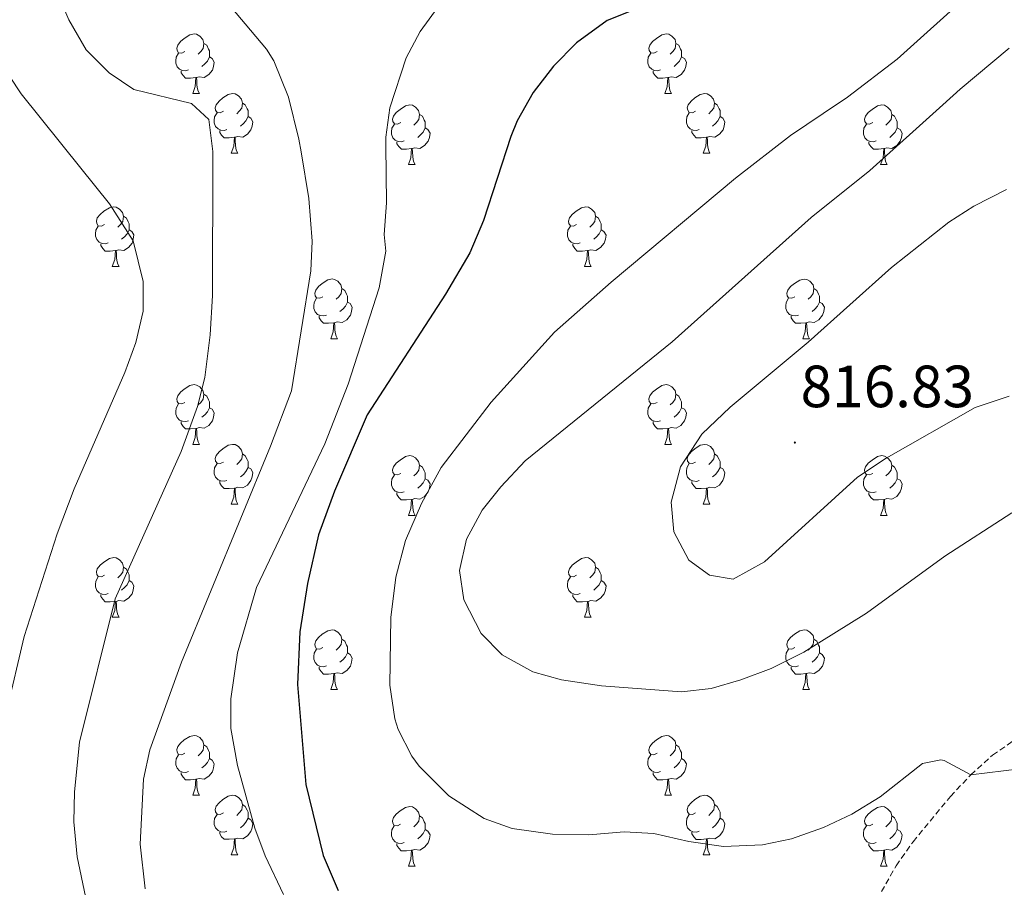
# Model space of a CAD drawing. Units: metres. Extents: x 541800 to 546274, y 4721225 to 4724223.
# Drawn here: x 543043 to 543209, y 4722037 to 4722182 of the extents above; entities that cross this region are included whole.
import ezdxf
from ezdxf.enums import TextEntityAlignment as Align

# ---------------------------------------------------------------- set-up
doc = ezdxf.new("R2010")
doc.units = ezdxf.units.M
doc.header["$MEASUREMENT"] = 0
doc.linetypes.add('TRAZOSX2', pattern=[1.5, 1, -0.5])
for name, color, linetype, lineweight in [('Carátula', 7, 'Continuous', 5), ('Level 21', 19, 'Continuous', 0), ('Level 36', 19, 'Continuous', 40), ('Level 4', 36, 'Continuous', 30), ('Level 41', 19, 'Continuous', 0), ('Level 5', 36, 'Continuous', 0), ('Level 7', 1, 'Continuous', 0)]:
    doc.layers.add(name, color=color, linetype=linetype, lineweight=lineweight)
doc.styles.add('Arial', font='ARIAL.TTF', dxfattribs={"height": 0.2})

# ---------------------------------------------------------------- blocks, each defined once
blk = doc.blocks.new('5PATER')
at = {"layer": 'Carátula', "linetype": 'Continuous', "lineweight": 5}
h = blk.add_hatch(color=250, dxfattribs=at)
edge = h.paths.add_edge_path()
edge.add_ellipse((0, 0), major_axis=(-1.33, -1.34), ratio=0.999422, start_angle=0, end_angle=360)

msp = doc.modelspace()

# ---------------------------------------------------------------- linework, layer by layer
at = {"layer": 'Level 21', "color": 19, "linetype": 'TRAZOSX2', "lineweight": 0}
msp.add_polyline3d([(543188.156, 4722035.873, 802.13), (543190.627, 4722040.212, 802.6), (543193.468, 4722044.262, 803.07), (543199.759, 4722051.871, 803.96), (543203.15, 4722055.52, 804.4), (543206.82, 4722058.8, 804.84), (543211.001, 4722061.709, 805.28), (543215.702, 4722063.418, 805.73), (543222.322, 4722064.027, 806.34), (543224.162, 4722063.466, 806.51), (543231.562, 4722058.674, 808.31), (543236.202, 4722056.193, 808.73), (543246.602, 4722047.95, 810.05), (543250.932, 4722045.478, 810.31), (543259.712, 4722041.726, 810.38), (543264.512, 4722040.355, 810.29), (543267.082, 4722040.024, 810.2), (543282.123, 4722039.461, 809.06), (543294.844, 4722038.018, 807.95), (543299.784, 4722037.356, 807.7), (543308.004, 4722035.624, 807.86)], dxfattribs=at)
at = {"layer": 'Level 36', "color": 92, "linetype": 'Continuous', "lineweight": 0}
for points in [[(543071.11, 4722177.14), (543070.58, 4722176.87), (543070.05, 4722176.92), (543069.78, 4722177.3), (543069.73, 4722177.72), (543069.89, 4722178.24), (543070.37, 4722178.84), (543071, 4722179.36), (543071.9, 4722179.95), (543072.65, 4722180.11), (543073.07, 4722180.06), (543073.6, 4722179.74), (543074.13, 4722179.16), (543074.29, 4722178.52), (543074.18, 4722177.66), (543073.76, 4722177.14), (543073.34, 4722176.71)], [(543150.44, 4722177.13), (543149.91, 4722176.87), (543149.38, 4722176.92), (543149.11, 4722177.29), (543149.06, 4722177.72), (543149.22, 4722178.24), (543149.7, 4722178.83), (543150.33, 4722179.36), (543151.23, 4722179.95), (543151.98, 4722180.11), (543152.4, 4722180.05), (543152.93, 4722179.74), (543153.46, 4722179.15), (543153.62, 4722178.51), (543153.51, 4722177.66), (543153.09, 4722177.13), (543152.67, 4722176.71)], [(543074.29, 4722178.52), (543074.77, 4722178.2), (543075.08, 4722177.56), (543075.24, 4722177.24), (543075.24, 4722176.66), (543075.24, 4722176.24), (543074.87, 4722175.54), (543074.45, 4722175.06), (543073.97, 4722174.64)], [(543153.62, 4722178.51), (543154.1, 4722178.2), (543154.41, 4722177.56), (543154.57, 4722177.24), (543154.57, 4722176.66), (543154.57, 4722176.23), (543154.2, 4722175.54), (543153.78, 4722175.06), (543153.3, 4722174.64)], [(543071.69, 4722174.06), (543071.27, 4722173.9), (543070.68, 4722173.96), (543070.21, 4722174.16), (543069.78, 4722174.59), (543069.57, 4722175.18), (543069.57, 4722175.6), (543069.62, 4722176.18), (543070.05, 4722176.87)], [(543075.24, 4722176.24), (543075.7, 4722175.98), (543076.04, 4722175.37), (543075.93, 4722174.64), (543075.72, 4722174), (543075.14, 4722173.26), (543074.34, 4722172.78), (543073.49, 4722172.89), (543073.06, 4722172.76)], [(543151.02, 4722174.05), (543150.6, 4722173.89), (543150.01, 4722173.95), (543149.54, 4722174.16), (543149.11, 4722174.59), (543148.9, 4722175.17), (543148.9, 4722175.59), (543148.95, 4722176.18), (543149.38, 4722176.87)], [(543154.57, 4722176.23), (543155.03, 4722175.98), (543155.37, 4722175.37), (543155.26, 4722174.64), (543155.05, 4722174), (543154.47, 4722173.26), (543153.67, 4722172.78), (543152.82, 4722172.89), (543152.39, 4722172.76)], [(543072.95, 4722172.76), (543072.06, 4722172.68), (543071.22, 4722172.68), (543070.79, 4722173.1), (543070.47, 4722173.58), (543070.47, 4722173.9)], [(543152.28, 4722172.76), (543151.39, 4722172.67), (543150.55, 4722172.67), (543150.12, 4722173.1), (543149.8, 4722173.58), (543149.8, 4722173.89)], [(543072.41, 4722170.08), (543072.84, 4722171.24), (543072.95, 4722172.76), (543073.06, 4722172.76), (543073.1, 4722172.18), (543073.13, 4722171.49), (543073.2, 4722170.88), (543073.32, 4722170.48), (543073.53, 4722170.08)], [(543151.74, 4722170.07), (543152.17, 4722171.23), (543152.28, 4722172.76), (543152.39, 4722172.76), (543152.43, 4722172.17), (543152.46, 4722171.49), (543152.53, 4722170.87), (543152.65, 4722170.47), (543152.86, 4722170.07)], [(543072.41, 4722170.08), (543073.53, 4722170.08)], [(543077.58, 4722167.1), (543077.05, 4722166.84), (543076.52, 4722166.89), (543076.26, 4722167.26), (543076.2, 4722167.68), (543076.36, 4722168.2), (543076.84, 4722168.8), (543077.48, 4722169.33), (543078.38, 4722169.92), (543079.12, 4722170.08), (543079.55, 4722170.02), (543080.08, 4722169.7), (543080.61, 4722169.12), (543080.77, 4722168.48), (543080.66, 4722167.63), (543080.23, 4722167.1), (543079.81, 4722166.68)], [(543151.74, 4722170.07), (543152.86, 4722170.07)], [(543156.91, 4722167.1), (543156.38, 4722166.83), (543155.85, 4722166.89), (543155.59, 4722167.26), (543155.53, 4722167.68), (543155.69, 4722168.2), (543156.17, 4722168.8), (543156.81, 4722169.33), (543157.71, 4722169.91), (543158.45, 4722170.07), (543158.88, 4722170.02), (543159.41, 4722169.7), (543159.94, 4722169.12), (543160.1, 4722168.48), (543159.99, 4722167.63), (543159.56, 4722167.1), (543159.14, 4722166.67)], [(543080.77, 4722168.48), (543081.24, 4722168.16), (543081.56, 4722167.52), (543081.72, 4722167.2), (543081.72, 4722166.62), (543081.72, 4722166.2), (543081.35, 4722165.51), (543080.93, 4722165.03), (543080.45, 4722164.61)], [(543107.36, 4722165.19), (543106.83, 4722164.93), (543106.3, 4722164.98), (543106.03, 4722165.35), (543105.98, 4722165.78), (543106.14, 4722166.3), (543106.62, 4722166.89), (543107.25, 4722167.42), (543108.15, 4722168.01), (543108.9, 4722168.17), (543109.32, 4722168.11), (543109.85, 4722167.8), (543110.38, 4722167.21), (543110.54, 4722166.57), (543110.43, 4722165.72), (543110.01, 4722165.19), (543109.59, 4722164.77)], [(543160.1, 4722168.48), (543160.57, 4722168.16), (543160.89, 4722167.52), (543161.05, 4722167.2), (543161.05, 4722166.62), (543161.05, 4722166.2), (543160.68, 4722165.51), (543160.26, 4722165.03), (543159.78, 4722164.61)], [(543186.68, 4722165.19), (543186.15, 4722164.93), (543185.62, 4722164.98), (543185.36, 4722165.35), (543185.3, 4722165.78), (543185.46, 4722166.3), (543185.94, 4722166.89), (543186.58, 4722167.42), (543187.48, 4722168.01), (543188.22, 4722168.17), (543188.65, 4722168.11), (543189.18, 4722167.8), (543189.71, 4722167.21), (543189.87, 4722166.57), (543189.76, 4722165.72), (543189.33, 4722165.19), (543188.91, 4722164.77)], [(543078.17, 4722164.02), (543077.74, 4722163.86), (543077.16, 4722163.92), (543076.68, 4722164.13), (543076.26, 4722164.56), (543076.04, 4722165.14), (543076.04, 4722165.56), (543076.1, 4722166.14), (543076.52, 4722166.84)], [(543081.72, 4722166.2), (543082.17, 4722165.95), (543082.52, 4722165.34), (543082.41, 4722164.61), (543082.2, 4722163.97), (543081.61, 4722163.23), (543080.82, 4722162.75), (543079.97, 4722162.86), (543079.54, 4722162.72)], [(543110.54, 4722166.57), (543111.02, 4722166.26), (543111.33, 4722165.62), (543111.49, 4722165.3), (543111.49, 4722164.72), (543111.49, 4722164.29), (543111.12, 4722163.6), (543110.7, 4722163.12), (543110.22, 4722162.7)], [(543157.5, 4722164.02), (543157.07, 4722163.86), (543156.49, 4722163.92), (543156.01, 4722164.13), (543155.59, 4722164.55), (543155.37, 4722165.14), (543155.37, 4722165.56), (543155.43, 4722166.14), (543155.85, 4722166.83)], [(543161.05, 4722166.2), (543161.5, 4722165.95), (543161.85, 4722165.33), (543161.74, 4722164.61), (543161.53, 4722163.97), (543160.94, 4722163.23), (543160.15, 4722162.75), (543159.3, 4722162.85), (543158.87, 4722162.72)], [(543189.87, 4722166.57), (543190.34, 4722166.26), (543190.66, 4722165.62), (543190.82, 4722165.3), (543190.82, 4722164.72), (543190.82, 4722164.29), (543190.45, 4722163.6), (543190.03, 4722163.12), (543189.55, 4722162.7)], [(543107.94, 4722162.11), (543107.52, 4722161.95), (543106.93, 4722162.01), (543106.46, 4722162.22), (543106.03, 4722162.65), (543105.82, 4722163.23), (543105.82, 4722163.65), (543105.87, 4722164.24), (543106.3, 4722164.93)], [(543111.49, 4722164.29), (543111.95, 4722164.04), (543112.29, 4722163.43), (543112.18, 4722162.7), (543111.97, 4722162.06), (543111.39, 4722161.32), (543110.59, 4722160.84), (543109.74, 4722160.95), (543109.31, 4722160.82)], [(543187.27, 4722162.11), (543186.84, 4722161.95), (543186.26, 4722162.01), (543185.78, 4722162.22), (543185.36, 4722162.65), (543185.14, 4722163.23), (543185.14, 4722163.65), (543185.2, 4722164.24), (543185.62, 4722164.93)], [(543190.82, 4722164.29), (543191.27, 4722164.04), (543191.62, 4722163.43), (543191.51, 4722162.7), (543191.3, 4722162.06), (543190.71, 4722161.32), (543189.92, 4722160.84), (543189.07, 4722160.95), (543188.64, 4722160.82)], [(543079.43, 4722162.72), (543078.54, 4722162.64), (543077.69, 4722162.64), (543077.27, 4722163.07), (543076.95, 4722163.54), (543076.95, 4722163.86)], [(543078.88, 4722160.04), (543079.32, 4722161.2), (543079.43, 4722162.72), (543079.54, 4722162.72), (543079.57, 4722162.14), (543079.61, 4722161.46), (543079.68, 4722160.84), (543079.79, 4722160.44), (543080.01, 4722160.04)], [(543158.76, 4722162.72), (543157.87, 4722162.64), (543157.02, 4722162.64), (543156.6, 4722163.07), (543156.28, 4722163.54), (543156.28, 4722163.86)], [(543158.21, 4722160.04), (543158.65, 4722161.2), (543158.76, 4722162.72), (543158.87, 4722162.72), (543158.9, 4722162.14), (543158.94, 4722161.45), (543159.01, 4722160.84), (543159.12, 4722160.44), (543159.34, 4722160.04)], [(543109.2, 4722160.82), (543108.31, 4722160.73), (543107.47, 4722160.73), (543107.04, 4722161.16), (543106.72, 4722161.64), (543106.72, 4722161.95)], [(543108.66, 4722158.13), (543109.09, 4722159.29), (543109.2, 4722160.82), (543109.31, 4722160.82), (543109.35, 4722160.23), (543109.38, 4722159.55), (543109.45, 4722158.93), (543109.57, 4722158.53), (543109.78, 4722158.13)], [(543188.53, 4722160.82), (543187.64, 4722160.73), (543186.79, 4722160.73), (543186.37, 4722161.16), (543186.05, 4722161.64), (543186.05, 4722161.95)], [(543187.98, 4722158.13), (543188.42, 4722159.29), (543188.53, 4722160.82), (543188.64, 4722160.82), (543188.67, 4722160.23), (543188.71, 4722159.55), (543188.78, 4722158.93), (543188.89, 4722158.53), (543189.11, 4722158.13)], [(543078.88, 4722160.04), (543080.01, 4722160.04)], [(543158.21, 4722160.04), (543159.34, 4722160.04)], [(543108.66, 4722158.13), (543109.78, 4722158.13)], [(543187.98, 4722158.13), (543189.11, 4722158.13)], [(543057.6, 4722148.05), (543057.08, 4722147.79), (543056.54, 4722147.84), (543056.28, 4722148.21), (543056.22, 4722148.64), (543056.38, 4722149.16), (543056.86, 4722149.75), (543057.5, 4722150.28), (543058.4, 4722150.87), (543059.14, 4722151.03), (543059.57, 4722150.97), (543060.1, 4722150.66), (543060.63, 4722150.07), (543060.79, 4722149.43), (543060.68, 4722148.58), (543060.26, 4722148.05), (543059.84, 4722147.63)], [(543136.93, 4722148.05), (543136.4, 4722147.78), (543135.87, 4722147.84), (543135.61, 4722148.21), (543135.55, 4722148.64), (543135.71, 4722149.16), (543136.19, 4722149.75), (543136.83, 4722150.28), (543137.73, 4722150.86), (543138.47, 4722151.02), (543138.9, 4722150.97), (543139.43, 4722150.66), (543139.96, 4722150.07), (543140.12, 4722149.43), (543140.01, 4722148.58), (543139.58, 4722148.05), (543139.16, 4722147.62)], [(543060.79, 4722149.43), (543061.26, 4722149.12), (543061.58, 4722148.48), (543061.74, 4722148.16), (543061.74, 4722147.58), (543061.74, 4722147.15), (543061.37, 4722146.46), (543060.95, 4722145.98), (543060.47, 4722145.56)], [(543140.12, 4722149.43), (543140.59, 4722149.12), (543140.91, 4722148.48), (543141.07, 4722148.16), (543141.07, 4722147.58), (543141.07, 4722147.15), (543140.7, 4722146.46), (543140.28, 4722145.98), (543139.8, 4722145.56)], [(543058.19, 4722144.97), (543057.76, 4722144.81), (543057.18, 4722144.87), (543056.7, 4722145.08), (543056.28, 4722145.51), (543056.06, 4722146.09), (543056.06, 4722146.51), (543056.12, 4722147.1), (543056.54, 4722147.79)], [(543137.52, 4722144.97), (543137.09, 4722144.81), (543136.51, 4722144.87), (543136.03, 4722145.08), (543135.61, 4722145.5), (543135.39, 4722146.09), (543135.39, 4722146.51), (543135.45, 4722147.1), (543135.87, 4722147.78)], [(543061.74, 4722147.15), (543062.2, 4722146.9), (543062.54, 4722146.29), (543062.43, 4722145.56), (543062.22, 4722144.92), (543061.64, 4722144.18), (543060.84, 4722143.7), (543059.99, 4722143.81), (543059.56, 4722143.68)], [(543141.07, 4722147.15), (543141.52, 4722146.9), (543141.87, 4722146.28), (543141.76, 4722145.56), (543141.55, 4722144.92), (543140.96, 4722144.18), (543140.17, 4722143.7), (543139.32, 4722143.8), (543138.89, 4722143.68)], [(543059.45, 4722143.68), (543058.56, 4722143.59), (543057.72, 4722143.59), (543057.29, 4722144.02), (543056.97, 4722144.5), (543056.97, 4722144.81)], [(543138.78, 4722143.68), (543137.89, 4722143.59), (543137.04, 4722143.59), (543136.62, 4722144.02), (543136.3, 4722144.5), (543136.3, 4722144.81)], [(543058.9, 4722140.99), (543059.34, 4722142.15), (543059.45, 4722143.68), (543059.56, 4722143.68), (543059.6, 4722143.09), (543059.63, 4722142.41), (543059.7, 4722141.79), (543059.82, 4722141.39), (543060.03, 4722140.99)], [(543138.23, 4722140.99), (543138.67, 4722142.15), (543138.78, 4722143.68), (543138.89, 4722143.68), (543138.92, 4722143.09), (543138.96, 4722142.4), (543139.03, 4722141.79), (543139.14, 4722141.39), (543139.36, 4722140.99)], [(543058.9, 4722140.99), (543060.03, 4722140.99)], [(543138.23, 4722140.99), (543139.36, 4722140.99)], [(543094.3, 4722135.91), (543093.77, 4722135.65), (543093.24, 4722135.7), (543092.97, 4722136.07), (543092.92, 4722136.5), (543093.08, 4722137.02), (543093.56, 4722137.61), (543094.19, 4722138.14), (543095.09, 4722138.73), (543095.84, 4722138.89), (543096.26, 4722138.83), (543096.79, 4722138.52), (543097.32, 4722137.93), (543097.48, 4722137.29), (543097.37, 4722136.44), (543096.95, 4722135.91), (543096.53, 4722135.49)], [(543173.62, 4722135.91), (543173.09, 4722135.64), (543172.56, 4722135.7), (543172.3, 4722136.07), (543172.24, 4722136.49), (543172.4, 4722137.01), (543172.88, 4722137.61), (543173.52, 4722138.14), (543174.42, 4722138.72), (543175.16, 4722138.88), (543175.59, 4722138.83), (543176.12, 4722138.51), (543176.65, 4722137.93), (543176.81, 4722137.29), (543176.7, 4722136.44), (543176.27, 4722135.91), (543175.85, 4722135.48)], [(543097.48, 4722137.29), (543097.96, 4722136.98), (543098.27, 4722136.34), (543098.43, 4722136.02), (543098.43, 4722135.44), (543098.43, 4722135.01), (543098.06, 4722134.32), (543097.64, 4722133.84), (543097.16, 4722133.42)], [(543176.81, 4722137.29), (543177.28, 4722136.97), (543177.6, 4722136.33), (543177.76, 4722136.01), (543177.76, 4722135.43), (543177.76, 4722135.01), (543177.39, 4722134.32), (543176.97, 4722133.84), (543176.49, 4722133.42)], [(543094.88, 4722132.83), (543094.46, 4722132.67), (543093.87, 4722132.73), (543093.4, 4722132.94), (543092.97, 4722133.37), (543092.76, 4722133.95), (543092.76, 4722134.37), (543092.81, 4722134.96), (543093.24, 4722135.65)], [(543098.43, 4722135.01), (543098.89, 4722134.76), (543099.23, 4722134.15), (543099.12, 4722133.42), (543098.91, 4722132.78), (543098.33, 4722132.04), (543097.53, 4722131.56), (543096.68, 4722131.67), (543096.25, 4722131.54)], [(543174.21, 4722132.83), (543173.78, 4722132.67), (543173.2, 4722132.73), (543172.72, 4722132.94), (543172.3, 4722133.36), (543172.08, 4722133.95), (543172.08, 4722134.37), (543172.14, 4722134.95), (543172.56, 4722135.64)], [(543177.76, 4722135.01), (543178.21, 4722134.76), (543178.56, 4722134.14), (543178.45, 4722133.42), (543178.24, 4722132.78), (543177.65, 4722132.04), (543176.86, 4722131.56), (543176.01, 4722131.66), (543175.58, 4722131.53)], [(543096.14, 4722131.54), (543095.25, 4722131.45), (543094.41, 4722131.45), (543093.98, 4722131.88), (543093.66, 4722132.36), (543093.66, 4722132.67)], [(543175.47, 4722131.53), (543174.58, 4722131.45), (543173.73, 4722131.45), (543173.31, 4722131.88), (543172.99, 4722132.35), (543172.99, 4722132.67)], [(543095.6, 4722128.85), (543096.03, 4722130.01), (543096.14, 4722131.54), (543096.25, 4722131.54), (543096.29, 4722130.95), (543096.32, 4722130.27), (543096.39, 4722129.65), (543096.51, 4722129.25), (543096.72, 4722128.85)], [(543174.92, 4722128.85), (543175.36, 4722130.01), (543175.47, 4722131.53), (543175.58, 4722131.53), (543175.61, 4722130.95), (543175.65, 4722130.26), (543175.72, 4722129.65), (543175.83, 4722129.25), (543176.05, 4722128.85)], [(543095.6, 4722128.85), (543096.72, 4722128.85)], [(543174.92, 4722128.85), (543176.05, 4722128.85)], [(543071.11, 4722118.14), (543070.58, 4722117.88), (543070.05, 4722117.93), (543069.78, 4722118.3), (543069.73, 4722118.73), (543069.89, 4722119.25), (543070.37, 4722119.84), (543071, 4722120.37), (543071.9, 4722120.96), (543072.65, 4722121.12), (543073.07, 4722121.06), (543073.6, 4722120.75), (543074.13, 4722120.16), (543074.29, 4722119.52), (543074.18, 4722118.67), (543073.76, 4722118.14), (543073.34, 4722117.72)], [(543150.44, 4722118.14), (543149.9, 4722117.88), (543149.38, 4722117.93), (543149.11, 4722118.3), (543149.06, 4722118.73), (543149.22, 4722119.25), (543149.7, 4722119.84), (543150.33, 4722120.37), (543151.23, 4722120.96), (543151.98, 4722121.12), (543152.4, 4722121.06), (543152.93, 4722120.75), (543153.46, 4722120.16), (543153.62, 4722119.52), (543153.51, 4722118.67), (543153.09, 4722118.14), (543152.67, 4722117.72)], [(543074.29, 4722119.52), (543074.77, 4722119.21), (543075.08, 4722118.57), (543075.24, 4722118.25), (543075.24, 4722117.67), (543075.24, 4722117.24), (543074.87, 4722116.55), (543074.45, 4722116.07), (543073.97, 4722115.65)], [(543153.62, 4722119.52), (543154.1, 4722119.21), (543154.41, 4722118.57), (543154.57, 4722118.25), (543154.57, 4722117.67), (543154.57, 4722117.24), (543154.2, 4722116.55), (543153.78, 4722116.07), (543153.3, 4722115.65)], [(543071.69, 4722115.06), (543071.27, 4722114.9), (543070.68, 4722114.96), (543070.21, 4722115.17), (543069.78, 4722115.6), (543069.57, 4722116.18), (543069.57, 4722116.6), (543069.62, 4722117.19), (543070.05, 4722117.88)], [(543151.02, 4722115.06), (543150.6, 4722114.9), (543150.01, 4722114.96), (543149.54, 4722115.17), (543149.11, 4722115.6), (543148.9, 4722116.18), (543148.9, 4722116.6), (543148.95, 4722117.19), (543149.38, 4722117.88)], [(543075.24, 4722117.24), (543075.7, 4722116.99), (543076.04, 4722116.38), (543075.93, 4722115.65), (543075.72, 4722115.01), (543075.14, 4722114.27), (543074.34, 4722113.79), (543073.49, 4722113.9), (543073.06, 4722113.77)], [(543154.57, 4722117.24), (543155.03, 4722116.99), (543155.37, 4722116.38), (543155.26, 4722115.65), (543155.05, 4722115.01), (543154.46, 4722114.27), (543153.67, 4722113.79), (543152.82, 4722113.9), (543152.39, 4722113.77)], [(543072.95, 4722113.77), (543072.06, 4722113.68), (543071.22, 4722113.68), (543070.79, 4722114.11), (543070.47, 4722114.59), (543070.47, 4722114.9)], [(543152.28, 4722113.77), (543151.39, 4722113.68), (543150.54, 4722113.68), (543150.12, 4722114.11), (543149.8, 4722114.59), (543149.8, 4722114.9)], [(543072.41, 4722111.08), (543072.84, 4722112.24), (543072.95, 4722113.77), (543073.06, 4722113.77), (543073.1, 4722113.18), (543073.13, 4722112.5), (543073.2, 4722111.88), (543073.32, 4722111.48), (543073.53, 4722111.08)], [(543151.74, 4722111.08), (543152.17, 4722112.24), (543152.28, 4722113.77), (543152.39, 4722113.77), (543152.42, 4722113.18), (543152.46, 4722112.5), (543152.53, 4722111.88), (543152.64, 4722111.48), (543152.86, 4722111.08)], [(543072.41, 4722111.08), (543073.53, 4722111.08)], [(543077.58, 4722108.11), (543077.05, 4722107.84), (543076.52, 4722107.9), (543076.26, 4722108.27), (543076.2, 4722108.69), (543076.36, 4722109.21), (543076.84, 4722109.81), (543077.48, 4722110.34), (543078.38, 4722110.92), (543079.12, 4722111.08), (543079.55, 4722111.03), (543080.08, 4722110.71), (543080.61, 4722110.13), (543080.77, 4722109.49), (543080.66, 4722108.64), (543080.23, 4722108.11), (543079.81, 4722107.68)], [(543151.74, 4722111.08), (543152.86, 4722111.08)], [(543156.91, 4722108.11), (543156.38, 4722107.84), (543155.85, 4722107.9), (543155.58, 4722108.27), (543155.53, 4722108.69), (543155.69, 4722109.21), (543156.17, 4722109.81), (543156.8, 4722110.34), (543157.7, 4722110.92), (543158.45, 4722111.08), (543158.88, 4722111.02), (543159.4, 4722110.71), (543159.94, 4722110.12), (543160.1, 4722109.48), (543159.98, 4722108.64), (543159.56, 4722108.1), (543159.14, 4722107.68)], [(543080.77, 4722109.49), (543081.24, 4722109.17), (543081.56, 4722108.53), (543081.72, 4722108.21), (543081.72, 4722107.63), (543081.72, 4722107.21), (543081.35, 4722106.52), (543080.93, 4722106.04), (543080.45, 4722105.62)], [(543160.1, 4722109.48), (543160.57, 4722109.17), (543160.88, 4722108.53), (543161.04, 4722108.21), (543161.04, 4722107.63), (543161.04, 4722107.2), (543160.68, 4722106.52), (543160.26, 4722106.04), (543159.78, 4722105.62)], [(543078.17, 4722105.03), (543077.74, 4722104.87), (543077.16, 4722104.93), (543076.68, 4722105.14), (543076.26, 4722105.56), (543076.04, 4722106.15), (543076.04, 4722106.57), (543076.1, 4722107.15), (543076.52, 4722107.84)], [(543107.36, 4722106.2), (543106.82, 4722105.94), (543106.3, 4722105.99), (543106.03, 4722106.36), (543105.98, 4722106.79), (543106.14, 4722107.31), (543106.62, 4722107.9), (543107.25, 4722108.43), (543108.15, 4722109.02), (543108.9, 4722109.18), (543109.32, 4722109.12), (543109.85, 4722108.81), (543110.38, 4722108.22), (543110.54, 4722107.58), (543110.43, 4722106.73), (543110, 4722106.2), (543109.58, 4722105.78)], [(543157.5, 4722105.02), (543157.07, 4722104.86), (543156.48, 4722104.92), (543156.01, 4722105.14), (543155.58, 4722105.56), (543155.37, 4722106.15), (543155.37, 4722106.57), (543155.42, 4722107.15), (543155.85, 4722107.84)], [(543186.68, 4722106.2), (543186.15, 4722105.94), (543185.62, 4722105.99), (543185.36, 4722106.36), (543185.3, 4722106.78), (543185.46, 4722107.3), (543185.94, 4722107.9), (543186.58, 4722108.43), (543187.48, 4722109.02), (543188.22, 4722109.18), (543188.65, 4722109.12), (543189.18, 4722108.8), (543189.71, 4722108.22), (543189.87, 4722107.58), (543189.76, 4722106.73), (543189.33, 4722106.2), (543188.91, 4722105.78)], [(543081.72, 4722107.21), (543082.17, 4722106.96), (543082.52, 4722106.34), (543082.41, 4722105.62), (543082.2, 4722104.98), (543081.61, 4722104.24), (543080.82, 4722103.76), (543079.97, 4722103.86), (543079.54, 4722103.73)], [(543110.54, 4722107.58), (543111.02, 4722107.27), (543111.33, 4722106.63), (543111.49, 4722106.31), (543111.49, 4722105.73), (543111.49, 4722105.3), (543111.12, 4722104.61), (543110.7, 4722104.13), (543110.22, 4722103.71)], [(543161.04, 4722107.2), (543161.5, 4722106.96), (543161.84, 4722106.34), (543161.74, 4722105.62), (543161.52, 4722104.98), (543160.94, 4722104.24), (543160.14, 4722103.76), (543159.3, 4722103.86), (543158.86, 4722103.73)], [(543189.87, 4722107.58), (543190.34, 4722107.26), (543190.66, 4722106.62), (543190.82, 4722106.3), (543190.82, 4722105.72), (543190.82, 4722105.3), (543190.45, 4722104.61), (543190.03, 4722104.13), (543189.55, 4722103.71)], [(543079.43, 4722103.73), (543078.54, 4722103.65), (543077.69, 4722103.65), (543077.27, 4722104.08), (543076.95, 4722104.55), (543076.95, 4722104.87)], [(543107.94, 4722103.12), (543107.52, 4722102.96), (543106.93, 4722103.02), (543106.46, 4722103.23), (543106.03, 4722103.66), (543105.82, 4722104.24), (543105.82, 4722104.66), (543105.87, 4722105.25), (543106.3, 4722105.94)], [(543111.49, 4722105.3), (543111.94, 4722105.05), (543112.29, 4722104.44), (543112.18, 4722103.71), (543111.97, 4722103.07), (543111.38, 4722102.33), (543110.59, 4722101.85), (543109.74, 4722101.96), (543109.31, 4722101.83)], [(543158.76, 4722103.73), (543157.86, 4722103.64), (543157.02, 4722103.64), (543156.6, 4722104.08), (543156.28, 4722104.55), (543156.28, 4722104.86)], [(543187.27, 4722103.12), (543186.84, 4722102.96), (543186.26, 4722103.02), (543185.78, 4722103.23), (543185.36, 4722103.66), (543185.14, 4722104.24), (543185.14, 4722104.66), (543185.2, 4722105.24), (543185.62, 4722105.94)], [(543190.82, 4722105.3), (543191.27, 4722105.05), (543191.62, 4722104.44), (543191.51, 4722103.71), (543191.3, 4722103.07), (543190.71, 4722102.33), (543189.92, 4722101.85), (543189.07, 4722101.96), (543188.64, 4722101.82)], [(543078.88, 4722101.05), (543079.32, 4722102.21), (543079.43, 4722103.73), (543079.54, 4722103.73), (543079.57, 4722103.15), (543079.61, 4722102.46), (543079.68, 4722101.85), (543079.79, 4722101.45), (543080.01, 4722101.05)], [(543109.2, 4722101.83), (543108.31, 4722101.74), (543107.46, 4722101.74), (543107.04, 4722102.17), (543106.72, 4722102.65), (543106.72, 4722102.96)], [(543158.21, 4722101.04), (543158.64, 4722102.2), (543158.76, 4722103.73), (543158.86, 4722103.73), (543158.9, 4722103.14), (543158.94, 4722102.46), (543159, 4722101.84), (543159.12, 4722101.44), (543159.34, 4722101.04)], [(543188.53, 4722101.82), (543187.64, 4722101.74), (543186.79, 4722101.74), (543186.37, 4722102.17), (543186.05, 4722102.64), (543186.05, 4722102.96)], [(543078.88, 4722101.05), (543080.01, 4722101.05)], [(543108.66, 4722099.14), (543109.09, 4722100.3), (543109.2, 4722101.83), (543109.31, 4722101.83), (543109.34, 4722101.24), (543109.38, 4722100.56), (543109.45, 4722099.94), (543109.56, 4722099.54), (543109.78, 4722099.14)], [(543158.21, 4722101.04), (543159.34, 4722101.04)], [(543187.98, 4722099.14), (543188.42, 4722100.3), (543188.53, 4722101.82), (543188.64, 4722101.82), (543188.67, 4722101.24), (543188.71, 4722100.56), (543188.78, 4722099.94), (543188.89, 4722099.54), (543189.11, 4722099.14)], [(543108.66, 4722099.14), (543109.78, 4722099.14)], [(543187.98, 4722099.14), (543189.11, 4722099.14)], [(543057.6, 4722089.06), (543057.07, 4722088.8), (543056.54, 4722088.85), (543056.28, 4722089.22), (543056.22, 4722089.64), (543056.38, 4722090.16), (543056.86, 4722090.76), (543057.5, 4722091.29), (543058.4, 4722091.88), (543059.14, 4722092.04), (543059.57, 4722091.98), (543060.1, 4722091.66), (543060.63, 4722091.08), (543060.79, 4722090.44), (543060.68, 4722089.59), (543060.25, 4722089.06), (543059.83, 4722088.64)], [(543136.93, 4722089.06), (543136.4, 4722088.79), (543135.87, 4722088.85), (543135.61, 4722089.22), (543135.55, 4722089.64), (543135.71, 4722090.16), (543136.19, 4722090.76), (543136.83, 4722091.29), (543137.73, 4722091.87), (543138.47, 4722092.03), (543138.9, 4722091.98), (543139.43, 4722091.66), (543139.96, 4722091.08), (543140.12, 4722090.44), (543140.01, 4722089.59), (543139.58, 4722089.06), (543139.16, 4722088.63)], [(543060.79, 4722090.44), (543061.26, 4722090.12), (543061.58, 4722089.48), (543061.74, 4722089.16), (543061.74, 4722088.58), (543061.74, 4722088.16), (543061.37, 4722087.47), (543060.95, 4722086.99), (543060.47, 4722086.57)], [(543140.12, 4722090.44), (543140.59, 4722090.12), (543140.91, 4722089.48), (543141.07, 4722089.16), (543141.07, 4722088.58), (543141.07, 4722088.16), (543140.7, 4722087.47), (543140.28, 4722086.99), (543139.8, 4722086.57)], [(543058.19, 4722085.98), (543057.76, 4722085.82), (543057.18, 4722085.88), (543056.7, 4722086.09), (543056.28, 4722086.52), (543056.06, 4722087.1), (543056.06, 4722087.52), (543056.12, 4722088.1), (543056.54, 4722088.8)], [(543061.74, 4722088.16), (543062.19, 4722087.91), (543062.54, 4722087.3), (543062.43, 4722086.57), (543062.22, 4722085.93), (543061.63, 4722085.19), (543060.84, 4722084.71), (543059.99, 4722084.82), (543059.56, 4722084.68)], [(543137.52, 4722085.98), (543137.09, 4722085.82), (543136.51, 4722085.88), (543136.03, 4722086.09), (543135.61, 4722086.51), (543135.39, 4722087.1), (543135.39, 4722087.52), (543135.45, 4722088.1), (543135.87, 4722088.79)], [(543141.07, 4722088.16), (543141.52, 4722087.91), (543141.87, 4722087.29), (543141.76, 4722086.57), (543141.55, 4722085.93), (543140.96, 4722085.19), (543140.17, 4722084.71), (543139.32, 4722084.81), (543138.89, 4722084.68)], [(543059.45, 4722084.68), (543058.56, 4722084.6), (543057.71, 4722084.6), (543057.29, 4722085.03), (543056.97, 4722085.5), (543056.97, 4722085.82)], [(543058.9, 4722082), (543059.34, 4722083.16), (543059.45, 4722084.68), (543059.56, 4722084.68), (543059.59, 4722084.1), (543059.63, 4722083.42), (543059.7, 4722082.8), (543059.81, 4722082.4), (543060.03, 4722082)], [(543138.78, 4722084.68), (543137.89, 4722084.6), (543137.04, 4722084.6), (543136.62, 4722085.03), (543136.3, 4722085.5), (543136.3, 4722085.82)], [(543138.23, 4722082), (543138.67, 4722083.16), (543138.78, 4722084.68), (543138.89, 4722084.68), (543138.92, 4722084.1), (543138.96, 4722083.41), (543139.03, 4722082.8), (543139.14, 4722082.4), (543139.36, 4722082)], [(543058.9, 4722082), (543060.03, 4722082)], [(543138.23, 4722082), (543139.36, 4722082)], [(543094.3, 4722076.92), (543093.77, 4722076.65), (543093.24, 4722076.71), (543092.97, 4722077.08), (543092.92, 4722077.5), (543093.08, 4722078.02), (543093.56, 4722078.62), (543094.19, 4722079.15), (543095.09, 4722079.73), (543095.84, 4722079.89), (543096.26, 4722079.84), (543096.79, 4722079.52), (543097.32, 4722078.94), (543097.48, 4722078.3), (543097.37, 4722077.45), (543096.95, 4722076.92), (543096.53, 4722076.49)], [(543173.62, 4722076.92), (543173.09, 4722076.65), (543172.56, 4722076.71), (543172.3, 4722077.08), (543172.24, 4722077.5), (543172.4, 4722078.02), (543172.88, 4722078.62), (543173.52, 4722079.15), (543174.42, 4722079.73), (543175.16, 4722079.89), (543175.59, 4722079.84), (543176.12, 4722079.52), (543176.65, 4722078.94), (543176.81, 4722078.3), (543176.7, 4722077.45), (543176.27, 4722076.92), (543175.85, 4722076.49)], [(543097.48, 4722078.3), (543097.96, 4722077.98), (543098.27, 4722077.34), (543098.43, 4722077.02), (543098.43, 4722076.44), (543098.43, 4722076.02), (543098.06, 4722075.33), (543097.64, 4722074.85), (543097.16, 4722074.43)], [(543176.81, 4722078.3), (543177.28, 4722077.98), (543177.6, 4722077.34), (543177.76, 4722077.02), (543177.76, 4722076.44), (543177.76, 4722076.02), (543177.39, 4722075.33), (543176.97, 4722074.85), (543176.49, 4722074.43)], [(543094.88, 4722073.84), (543094.46, 4722073.68), (543093.87, 4722073.74), (543093.4, 4722073.95), (543092.97, 4722074.37), (543092.76, 4722074.96), (543092.76, 4722075.38), (543092.81, 4722075.96), (543093.24, 4722076.65)], [(543174.21, 4722073.84), (543173.78, 4722073.68), (543173.2, 4722073.74), (543172.72, 4722073.95), (543172.3, 4722074.37), (543172.08, 4722074.96), (543172.08, 4722075.38), (543172.14, 4722075.96), (543172.56, 4722076.65)], [(543098.43, 4722076.02), (543098.89, 4722075.77), (543099.23, 4722075.15), (543099.12, 4722074.43), (543098.91, 4722073.79), (543098.33, 4722073.05), (543097.53, 4722072.57), (543096.68, 4722072.67), (543096.25, 4722072.54)], [(543177.76, 4722076.02), (543178.21, 4722075.77), (543178.56, 4722075.15), (543178.45, 4722074.43), (543178.24, 4722073.79), (543177.65, 4722073.05), (543176.86, 4722072.57), (543176.01, 4722072.67), (543175.58, 4722072.54)], [(543096.14, 4722072.54), (543095.25, 4722072.46), (543094.4, 4722072.46), (543093.98, 4722072.89), (543093.66, 4722073.36), (543093.66, 4722073.68)], [(543175.47, 4722072.54), (543174.58, 4722072.46), (543173.73, 4722072.46), (543173.31, 4722072.89), (543172.99, 4722073.36), (543172.99, 4722073.68)], [(543095.6, 4722069.86), (543096.03, 4722071.02), (543096.14, 4722072.54), (543096.25, 4722072.54), (543096.28, 4722071.96), (543096.32, 4722071.27), (543096.39, 4722070.66), (543096.5, 4722070.26), (543096.72, 4722069.86)], [(543174.92, 4722069.86), (543175.36, 4722071.02), (543175.47, 4722072.54), (543175.58, 4722072.54), (543175.61, 4722071.96), (543175.65, 4722071.27), (543175.72, 4722070.66), (543175.83, 4722070.26), (543176.05, 4722069.86)], [(543095.6, 4722069.86), (543096.72, 4722069.86)], [(543174.92, 4722069.86), (543176.05, 4722069.86)], [(543071.11, 4722059.15), (543070.58, 4722058.88), (543070.05, 4722058.94), (543069.78, 4722059.31), (543069.73, 4722059.74), (543069.89, 4722060.26), (543070.37, 4722060.85), (543071, 4722061.38), (543071.9, 4722061.96), (543072.65, 4722062.12), (543073.07, 4722062.07), (543073.6, 4722061.76), (543074.13, 4722061.17), (543074.29, 4722060.53), (543074.18, 4722059.68), (543073.76, 4722059.15), (543073.34, 4722058.72)], [(543150.44, 4722059.15), (543149.9, 4722058.88), (543149.38, 4722058.94), (543149.11, 4722059.31), (543149.06, 4722059.73), (543149.22, 4722060.25), (543149.7, 4722060.85), (543150.33, 4722061.38), (543151.23, 4722061.96), (543151.98, 4722062.12), (543152.4, 4722062.07), (543152.93, 4722061.75), (543153.46, 4722061.17), (543153.62, 4722060.53), (543153.51, 4722059.68), (543153.08, 4722059.15), (543152.66, 4722058.72)], [(543074.29, 4722060.53), (543074.77, 4722060.22), (543075.08, 4722059.58), (543075.24, 4722059.26), (543075.24, 4722058.68), (543075.24, 4722058.25), (543074.87, 4722057.56), (543074.45, 4722057.08), (543073.97, 4722056.66)], [(543153.62, 4722060.53), (543154.1, 4722060.21), (543154.41, 4722059.57), (543154.57, 4722059.25), (543154.57, 4722058.67), (543154.57, 4722058.25), (543154.2, 4722057.56), (543153.78, 4722057.08), (543153.3, 4722056.66)], [(543071.69, 4722056.07), (543071.27, 4722055.91), (543070.68, 4722055.97), (543070.21, 4722056.18), (543069.78, 4722056.6), (543069.57, 4722057.19), (543069.57, 4722057.61), (543069.62, 4722058.2), (543070.05, 4722058.88)], [(543075.24, 4722058.25), (543075.7, 4722058), (543076.04, 4722057.38), (543075.93, 4722056.66), (543075.72, 4722056.02), (543075.14, 4722055.28), (543074.34, 4722054.8), (543073.49, 4722054.9), (543073.06, 4722054.78)], [(543151.02, 4722056.07), (543150.6, 4722055.91), (543150.01, 4722055.97), (543149.54, 4722056.18), (543149.11, 4722056.6), (543148.9, 4722057.19), (543148.9, 4722057.61), (543148.95, 4722058.19), (543149.38, 4722058.88)], [(543154.57, 4722058.25), (543155.02, 4722058), (543155.37, 4722057.38), (543155.26, 4722056.66), (543155.05, 4722056.02), (543154.46, 4722055.28), (543153.67, 4722054.8), (543152.82, 4722054.9), (543152.39, 4722054.77)], [(543072.95, 4722054.78), (543072.06, 4722054.69), (543071.22, 4722054.69), (543070.79, 4722055.12), (543070.47, 4722055.6), (543070.47, 4722055.91)], [(543072.41, 4722052.09), (543072.84, 4722053.25), (543072.95, 4722054.78), (543073.06, 4722054.78), (543073.1, 4722054.19), (543073.13, 4722053.5), (543073.2, 4722052.89), (543073.32, 4722052.49), (543073.53, 4722052.09)], [(543152.28, 4722054.77), (543151.39, 4722054.69), (543150.54, 4722054.69), (543150.12, 4722055.12), (543149.8, 4722055.59), (543149.8, 4722055.91)], [(543151.74, 4722052.09), (543152.17, 4722053.25), (543152.28, 4722054.77), (543152.39, 4722054.77), (543152.42, 4722054.19), (543152.46, 4722053.5), (543152.53, 4722052.89), (543152.64, 4722052.49), (543152.86, 4722052.09)], [(543072.41, 4722052.09), (543073.53, 4722052.09)], [(543077.58, 4722049.12), (543077.05, 4722048.85), (543076.52, 4722048.9), (543076.26, 4722049.28), (543076.2, 4722049.7), (543076.36, 4722050.22), (543076.84, 4722050.82), (543077.48, 4722051.34), (543078.38, 4722051.93), (543079.12, 4722052.09), (543079.55, 4722052.04), (543080.08, 4722051.72), (543080.61, 4722051.14), (543080.77, 4722050.5), (543080.66, 4722049.64), (543080.23, 4722049.12), (543079.81, 4722048.69)], [(543151.74, 4722052.09), (543152.86, 4722052.09)], [(543156.91, 4722049.11), (543156.38, 4722048.85), (543155.85, 4722048.9), (543155.58, 4722049.27), (543155.53, 4722049.7), (543155.69, 4722050.22), (543156.17, 4722050.81), (543156.8, 4722051.34), (543157.7, 4722051.93), (543158.45, 4722052.09), (543158.88, 4722052.03), (543159.4, 4722051.72), (543159.94, 4722051.13), (543160.1, 4722050.49), (543159.98, 4722049.64), (543159.56, 4722049.11), (543159.14, 4722048.69)], [(543080.77, 4722050.5), (543081.24, 4722050.18), (543081.56, 4722049.54), (543081.72, 4722049.22), (543081.72, 4722048.64), (543081.72, 4722048.22), (543081.35, 4722047.52), (543080.93, 4722047.04), (543080.45, 4722046.62)], [(543107.35, 4722047.21), (543106.82, 4722046.94), (543106.29, 4722047), (543106.03, 4722047.37), (543105.97, 4722047.79), (543106.13, 4722048.31), (543106.61, 4722048.91), (543107.25, 4722049.44), (543108.15, 4722050.02), (543108.89, 4722050.18), (543109.32, 4722050.13), (543109.85, 4722049.81), (543110.38, 4722049.23), (543110.54, 4722048.59), (543110.43, 4722047.74), (543110, 4722047.21), (543109.58, 4722046.78)], [(543160.1, 4722050.49), (543160.57, 4722050.18), (543160.88, 4722049.54), (543161.04, 4722049.22), (543161.04, 4722048.64), (543161.04, 4722048.21), (543160.68, 4722047.52), (543160.26, 4722047.04), (543159.78, 4722046.62)], [(543186.68, 4722047.21), (543186.15, 4722046.94), (543185.62, 4722047), (543185.36, 4722047.37), (543185.3, 4722047.79), (543185.46, 4722048.31), (543185.94, 4722048.91), (543186.58, 4722049.44), (543187.48, 4722050.02), (543188.22, 4722050.18), (543188.65, 4722050.13), (543189.18, 4722049.81), (543189.71, 4722049.23), (543189.87, 4722048.59), (543189.76, 4722047.74), (543189.33, 4722047.21), (543188.91, 4722046.78)], [(543078.17, 4722046.04), (543077.74, 4722045.88), (543077.16, 4722045.94), (543076.68, 4722046.14), (543076.26, 4722046.57), (543076.04, 4722047.16), (543076.04, 4722047.58), (543076.1, 4722048.16), (543076.52, 4722048.85)], [(543081.72, 4722048.22), (543082.17, 4722047.96), (543082.52, 4722047.35), (543082.41, 4722046.62), (543082.2, 4722045.98), (543081.61, 4722045.24), (543080.82, 4722044.76), (543079.97, 4722044.87), (543079.54, 4722044.74)], [(543110.54, 4722048.59), (543111.01, 4722048.27), (543111.33, 4722047.63), (543111.49, 4722047.31), (543111.49, 4722046.73), (543111.49, 4722046.31), (543111.12, 4722045.62), (543110.7, 4722045.14), (543110.22, 4722044.72)], [(543157.5, 4722046.03), (543157.07, 4722045.87), (543156.48, 4722045.93), (543156.01, 4722046.14), (543155.58, 4722046.57), (543155.37, 4722047.15), (543155.37, 4722047.57), (543155.42, 4722048.16), (543155.85, 4722048.85)], [(543161.04, 4722048.21), (543161.5, 4722047.96), (543161.84, 4722047.35), (543161.74, 4722046.62), (543161.52, 4722045.98), (543160.94, 4722045.24), (543160.14, 4722044.76), (543159.3, 4722044.87), (543158.86, 4722044.74)], [(543189.87, 4722048.59), (543190.34, 4722048.27), (543190.66, 4722047.63), (543190.82, 4722047.31), (543190.82, 4722046.73), (543190.82, 4722046.31), (543190.45, 4722045.62), (543190.03, 4722045.14), (543189.55, 4722044.72)], [(543107.94, 4722044.13), (543107.51, 4722043.97), (543106.93, 4722044.03), (543106.45, 4722044.24), (543106.03, 4722044.66), (543105.81, 4722045.25), (543105.81, 4722045.67), (543105.87, 4722046.25), (543106.29, 4722046.94)], [(543187.27, 4722044.13), (543186.84, 4722043.97), (543186.26, 4722044.03), (543185.78, 4722044.24), (543185.36, 4722044.66), (543185.14, 4722045.25), (543185.14, 4722045.67), (543185.2, 4722046.25), (543185.62, 4722046.94)], [(543079.43, 4722044.74), (543078.54, 4722044.66), (543077.69, 4722044.66), (543077.27, 4722045.08), (543076.95, 4722045.56), (543076.95, 4722045.88)], [(543111.49, 4722046.31), (543111.94, 4722046.06), (543112.29, 4722045.44), (543112.18, 4722044.72), (543111.97, 4722044.08), (543111.38, 4722043.34), (543110.59, 4722042.86), (543109.74, 4722042.96), (543109.31, 4722042.83)], [(543158.76, 4722044.74), (543157.86, 4722044.65), (543157.02, 4722044.65), (543156.6, 4722045.08), (543156.28, 4722045.56), (543156.28, 4722045.87)], [(543190.82, 4722046.31), (543191.27, 4722046.06), (543191.62, 4722045.44), (543191.51, 4722044.72), (543191.3, 4722044.08), (543190.71, 4722043.34), (543189.92, 4722042.86), (543189.07, 4722042.96), (543188.64, 4722042.83)], [(543078.88, 4722042.06), (543079.32, 4722043.22), (543079.43, 4722044.74), (543079.54, 4722044.74), (543079.57, 4722044.16), (543079.61, 4722043.47), (543079.68, 4722042.86), (543079.79, 4722042.46), (543080.01, 4722042.06)], [(543109.2, 4722042.83), (543108.31, 4722042.75), (543107.46, 4722042.75), (543107.04, 4722043.18), (543106.72, 4722043.65), (543106.72, 4722043.97)], [(543158.21, 4722042.05), (543158.64, 4722043.21), (543158.76, 4722044.74), (543158.86, 4722044.74), (543158.9, 4722044.15), (543158.94, 4722043.47), (543159, 4722042.85), (543159.12, 4722042.45), (543159.33, 4722042.05)], [(543188.53, 4722042.83), (543187.64, 4722042.75), (543186.79, 4722042.75), (543186.37, 4722043.18), (543186.05, 4722043.65), (543186.05, 4722043.97)], [(543078.88, 4722042.06), (543080.01, 4722042.06)], [(543108.65, 4722040.15), (543109.09, 4722041.31), (543109.2, 4722042.83), (543109.31, 4722042.83), (543109.34, 4722042.25), (543109.38, 4722041.56), (543109.45, 4722040.95), (543109.56, 4722040.55), (543109.78, 4722040.15)], [(543158.21, 4722042.05), (543159.33, 4722042.05)], [(543187.98, 4722040.15), (543188.42, 4722041.31), (543188.53, 4722042.83), (543188.64, 4722042.83), (543188.67, 4722042.25), (543188.71, 4722041.56), (543188.78, 4722040.95), (543188.89, 4722040.55), (543189.11, 4722040.15)], [(543108.65, 4722040.15), (543109.78, 4722040.15)], [(543187.98, 4722040.15), (543189.11, 4722040.15)]]:
    msp.add_lwpolyline(points, dxfattribs=at)
at = {"layer": 'Level 4', "color": 36, "linetype": 'Continuous', "lineweight": 30}
for points in [[(543214.435, 4722232.59, 800), (543206.083, 4722222.671, 800), (543203.002, 4722217.632, 800), (543189.039, 4722203.234, 800), (543183.439, 4722199.625, 800), (543178.078, 4722196.986, 800), (543172.677, 4722194.667, 800), (543166.636, 4722192.669, 800), (543159.956, 4722189.55, 800), (543142.083, 4722182.354, 800), (543136.923, 4722178.595, 800), (543133.042, 4722174.665, 800), (543129.601, 4722170.266, 800), (543126.92, 4722165.466, 800), (543125.88, 4722162.836, 800), (543121.277, 4722148.746, 800), (543118.996, 4722143.306, 800), (543114.915, 4722136.347, 800), (543101.721, 4722116.029, 800), (543096.239, 4722103.229, 800), (543093.558, 4722095.869, 800)], [(543093.56, 4722095.87, 800), (543091.68, 4722087.71, 800), (543090.44, 4722079.55, 800), (543090, 4722070.67, 800), (543091.4, 4722053.87, 800), (543094.36, 4722041.95, 800), (543096.88, 4722036.03, 800)]]:
    msp.add_polyline3d(points, dxfattribs=at)
at = {"layer": 'Level 5', "color": 36, "linetype": 'Continuous', "lineweight": 0}
for points in [[(543055.78, 4722028.38, 785), (543053, 4722041.71, 785), (543052.44, 4722047.63, 785), (543052.53, 4722052.63, 785), (543053.4, 4722060.99, 785), (543059.39, 4722085.1, 785), (543070.48, 4722109.86, 785), (543073.2, 4722117.47, 785), (543074.44, 4722122.32, 785), (543075.32, 4722129.48, 785), (543075.73, 4722136.14, 785), (543075.79, 4722159.16, 785), (543075.8, 4722160.35, 785), (543075.12, 4722165.71, 785), (543072.2, 4722168.43, 785), (543062.52, 4722170.75, 785), (543058.39, 4722173.56, 785), (543054.51, 4722177.41, 785), (543051.57, 4722182.48, 785), (543048.68, 4722189.39, 785)], [(543064.4, 4722036.33, 790), (543063.6, 4722043.82, 790), (543064.15, 4722054.78, 790), (543065.22, 4722059.72, 790), (543070.52, 4722074.43, 790), (543085.48, 4722110.75, 790), (543088.99, 4722120.1, 790), (543092.28, 4722140.27, 790), (543092.46, 4722145.27, 790), (543091.92, 4722152.43, 790), (543090.61, 4722160.25, 790), (543090.26, 4722162.39, 790), (543088.5, 4722169.49, 790), (543086.02, 4722175.59, 790), (543084.8, 4722177.55, 790), (543077.04, 4722186.83, 790)], [(543203.088, 4722186.95, 805), (543190.786, 4722175.872, 805), (543182.464, 4722169.453, 805), (543178.354, 4722166.694, 805), (543172.853, 4722163.005, 805), (543163.641, 4722155.867, 805), (543142.727, 4722138.38, 805), (543133.195, 4722129.952, 805), (543122.563, 4722118.184, 805), (543114.191, 4722107.175, 805), (543110.84, 4722101.145, 805), (543108.179, 4722094.916, 805), (543106.558, 4722088.736, 805), (543105.727, 4722081.975, 805), (543105.515, 4722070.594, 805), (543106.404, 4722064.914, 805), (543106.954, 4722063.134, 805), (543109.244, 4722058.673, 805), (543110.494, 4722056.942, 805), (543115.453, 4722051.981, 805), (543121.383, 4722048.189, 805), (543126.083, 4722046.508, 805), (543132.884, 4722045.546, 805), (543138.984, 4722045.395, 805), (543144.924, 4722045.903, 805), (543149.925, 4722045.632, 805), (543155.765, 4722044.271, 805)], [(543087.64, 4722035.4, 795), (543084.6, 4722041.87, 795), (543082.86, 4722046.56, 795), (543079.92, 4722057.07, 795), (543078.84, 4722063.31, 795), (543078.8, 4722068.31, 795), (543079.96, 4722076.03, 795), (543083.12, 4722086.99, 795), (543094.64, 4722111.15, 795), (543098.56, 4722121.19, 795), (543103.72, 4722137.39, 795), (543104.84, 4722143.55, 795), (543104.6, 4722146.35, 795), (543105, 4722151.71, 795), (543104.89, 4722161.3, 795), (543104.88, 4722162.75, 795), (543105.51, 4722167.7, 795), (543108.28, 4722176.11, 795), (543110.66, 4722180.5, 795), (543113.65, 4722184.64, 795)], [(543209.61, 4722177.73, 810), (543201.4, 4722170.83, 810), (543198.44, 4722168.17, 810), (543186.2, 4722157.15, 810), (543176.36, 4722149.23, 810), (543152.96, 4722128.35, 810), (543128.29, 4722108.29, 810), (543124.19, 4722103.94, 810), (543121.08, 4722100.03, 810), (543118.4, 4722095.15, 810), (543117.27, 4722089.87, 810), (543117.96, 4722084.91, 810), (543120.9, 4722079.26, 810), (543124.4, 4722075.71, 810), (543129.58, 4722072.82, 810), (543134.4, 4722071.47, 810), (543141.1, 4722070.48, 810), (543154.57, 4722069.49, 810), (543159.56, 4722070.03, 810), (543164.52, 4722071.47, 810), (543169.64, 4722073.39, 810), (543175.12, 4722076.11, 810), (543185.642, 4722082.666, 810), (543198.805, 4722092.274, 810), (543210.036, 4722099.552, 810)], [(543041.11, 4722066.11, 780), (543044.11, 4722078.78, 780), (543049.62, 4722096.04, 780), (543052.47, 4722103.58, 780), (543061, 4722123.15, 780), (543062.84, 4722128.19, 780), (543064.08, 4722133.47, 780), (543064.08, 4722138.47, 780), (543062.39, 4722145.32, 780), (543058.44, 4722151.55, 780), (543053.63, 4722157.54, 780), (543043.6, 4722170.03, 780), (543039.6, 4722175.95, 780)], [(543209.154, 4722153.946, 815), (543203.683, 4722151.137, 815), (543199.482, 4722148.428, 815), (543189.841, 4722140.83, 815), (543175.818, 4722128.242, 815), (543162.746, 4722117.354, 815), (543157.985, 4722112.775, 815), (543154.404, 4722107.276, 815), (543152.793, 4722101.356, 815), (543153.242, 4722096.345, 815), (543155.762, 4722091.634, 815), (543159.281, 4722089.073, 815), (543163.242, 4722088.432, 815), (543168.522, 4722091.311, 815), (543184.115, 4722105.558, 815), (543188.966, 4722108.758, 815), (543203.918, 4722117.305, 815), (543209.589, 4722119.193, 815)], [(543155.76, 4722044.27, 805), (543161.6, 4722043.47, 805), (543168.14, 4722043.74, 805), (543173.04, 4722044.75, 805), (543178.44, 4722046.67, 805), (543183.16, 4722048.91, 805), (543187.92, 4722051.79, 805), (543195.04, 4722057.39, 805), (543198.12, 4722058.03, 805), (543198.68, 4722057.9, 805), (543203.15, 4722055.52, 805), (543219.64, 4722057.55, 805), (543221.76, 4722054.67, 805), (543224.26, 4722037.17, 805), (543226.12, 4722032.51, 805)]]:
    msp.add_polyline3d(points, dxfattribs=at)

# ---------------------------------------------------------------- block references
at = {"layer": 'Level 7', "color": 19, "linetype": 'Continuous', "lineweight": 0, "xscale": 0.09999983015004542, "yscale": 0.09999983015004542}
msp.add_blockref('5PATER', (543173.6, 4722111.39, 816.83), dxfattribs=at)

# ---------------------------------------------------------------- texts
at = {"layer": 'Level 41', "color": 19, "linetype": 'Continuous', "lineweight": 0, "style": 'Arial'}
msp.add_text('816.83', height=7, dxfattribs=at).set_placement((543174.56, 4722115.14, 816.83), align=Align.BOTTOM_LEFT)

doc.saveas('drawing.dxf')
